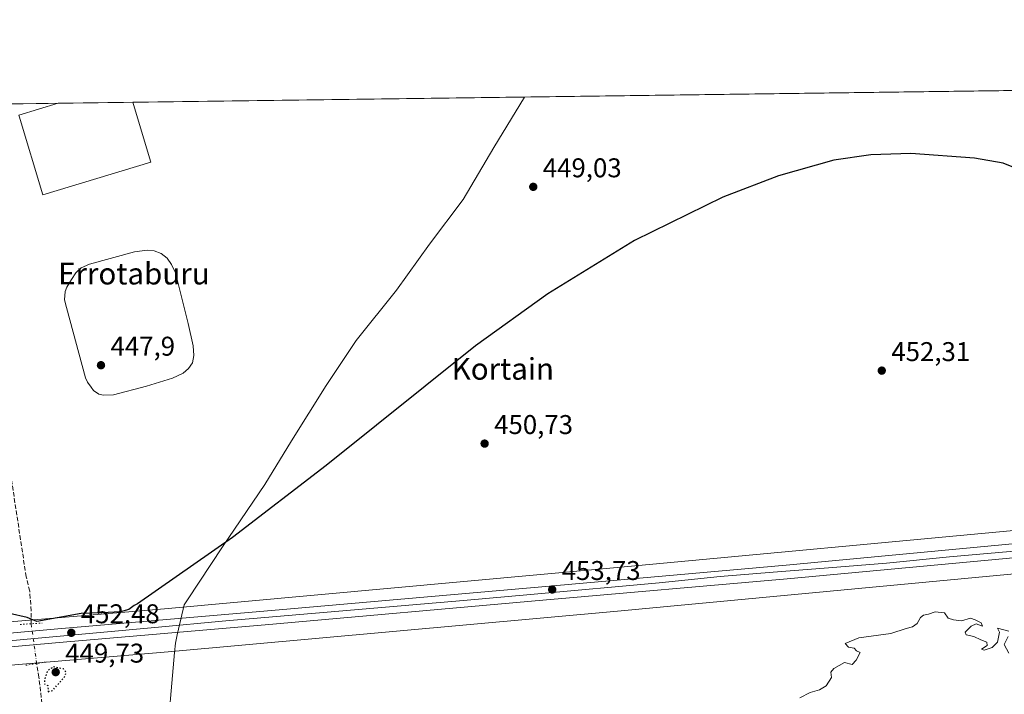
# Model space of a CAD drawing. Units: metres. Extents: x 590120 to 593565, y 4749843 to 4752202.
# Drawn here: x 591194 to 591558, y 4751953 to 4752202 of the extents above; entities that cross this region are included whole.
import ezdxf
from ezdxf.enums import TextEntityAlignment as Align

# ---------------------------------------------------------------- set-up
doc = ezdxf.new("R2010")
doc.units = ezdxf.units.M
doc.header["$MEASUREMENT"] = 0
for name, pattern in [('DGN Style 3', [2.307223458686699, 1.648016756204785, -0.6592067024819142]), ('DGN Style 4', [2.6384748266838614, 1.318413404963828, -0.6592067024819142, 0.001648016756204785, -0.6592067024819142]), ('DGN Style 5', [1.1536117293433497, 0.4944050268614355, -0.6592067024819142])]:
    doc.linetypes.add(name, pattern=pattern)
for name, color, linetype, lineweight in [('Comarca CxS', 21, 'Continuous', 0), ('Comunidad Autónoma CxS', 142, 'Continuous', 0), ('Corriente artificial lineal', 4, 'DGN Style 3', 13), ('Corriente artificial lineal oculto', 135, 'DGN Style 4', 13), ('Cultivos herbáceos CxS', 92, 'Continuous', 0), ('Curva de nivel maestra', 30, 'Continuous', 30), ('Curva de nivel maestra depresión', 30, 'DGN Style 5', 30), ('Curva de nivel normal', 30, 'Continuous', 0), ('Edificación Cxs', 1, 'Continuous', 13), ('Entidad de ámbito territorial', 7, 'Continuous', 0), ('Entidad de ámbito territorial CxS', 92, 'Continuous', 0), ('Estanque', 5, 'Continuous', 0), ('Estanque Cxs', 5, 'Continuous', 0), ('Ferrocarril', 4, 'Continuous', 0), ('Ferrocarril eje', 151, 'Continuous', 13), ('Municipio CxS', 4, 'Continuous', 0), ('Núcleo urbano CxS', 7, 'Continuous', 0), ('Prado CxS', 92, 'Continuous', 0), ('Provincia CxS', 1, 'Continuous', 0), ('Puente lineal', 2, 'DGN Style 5', 0), ('Punto de cota en terreno', 7, 'Continuous', 0), ('Rótulo de punto de cota en terreno', 7, 'Continuous', 0), ('Texto cartográfico', 7, 'Continuous', 0)]:
    doc.layers.add(name, color=color, linetype=linetype, lineweight=lineweight)
doc.styles.add('Style-Arial', font='txt')

# ---------------------------------------------------------------- blocks, each defined once
blk = doc.blocks.new('5PATER')
at = {"layer": 'Punto de cota en terreno', "linetype": 'Continuous', "lineweight": 0}
h = blk.add_hatch(color=51, dxfattribs=at)
edge = h.paths.add_edge_path()
edge.add_ellipse((0, 0), major_axis=(-0.1095731443231308, -0.1110710700762829), ratio=0.9994222409660322, start_angle=0, end_angle=360)

msp = doc.modelspace()

# ---------------------------------------------------------------- linework, layer by layer
at = {"layer": 'Comarca CxS', "color": 21, "linetype": 'Continuous', "lineweight": 0, "flags": 128}
msp.add_lwpolyline([(591316.3204805349, 4749858.880574416), (590150.3500006846, 4749843.299982463), (590139.7524999997, 4750649.2451), (590129.2448276352, 4751448.354637045), (590119.930000686, 4752156.749982439), (590750.0014460223, 4752165.166670403), (591380.3514288019, 4752173.587079155), (592063.17425173, 4752182.708436229), (592160.8345970786, 4752184.01301313), (592804.1208712384, 4752192.606228837), (593520.810000712, 4752202.179982439), (593533.5031179092, 4751270.860249265), (593552.3400007116, 4749888.759982465), (592868.0394628833, 4749879.615833761), (592086.1104999997, 4749869.167199999)], close=True, dxfattribs=at)
at = {"layer": 'Comunidad Autónoma CxS', "color": 142, "linetype": 'Continuous', "lineweight": 0, "flags": 128}
msp.add_lwpolyline([(591316.3204805349, 4749858.880574416), (590150.3500006846, 4749843.299982463), (590139.7524999997, 4750649.2451), (590129.2448276352, 4751448.354637045), (590119.930000686, 4752156.749982439), (590750.0014460223, 4752165.166670403), (591380.3514288019, 4752173.587079155), (592063.17425173, 4752182.708436229), (592160.8345970786, 4752184.01301313), (592804.1208712384, 4752192.606228837), (593520.810000712, 4752202.179982439), (593533.5031179092, 4751270.860249265), (593552.3400007116, 4749888.759982465), (592868.0394628833, 4749879.615833761), (592086.1104999997, 4749869.167199999)], close=True, dxfattribs=at)
at = {"layer": 'Corriente artificial lineal', "color": 4, "linetype": 'DGN Style 3', "lineweight": 13}
for points in [[(591197.9216999998, 4751978.891100001, 450.250199999995), (591197.9216999998, 4751983.6536, 448.9248999999982), (591197.4001000002, 4751990.9921, 448.5105999999942), (591196.0800999999, 4751996.2601, 448.4308000000019), (591183.6901000004, 4752078.3201, 446.712400000004), (591180.8701, 4752091.300100001, 446.3353000000062), (591176.9200999998, 4752111.040100001, 445.8159000000014), (591167.2457999997, 4752170.740300001, 444.8157999999967)], [(591205.7100999998, 4751880.540100001, 452.3233999999939), (591205.6700999998, 4751917.290100001, 450.9612999999954), (591200.7823000001, 4751959.118799999, 450.5166000000027), (591199.9721999997, 4751964.206700001, 451.3892000000051)]]:
    msp.add_polyline3d(points, dxfattribs=at)
at = {"layer": 'Corriente artificial lineal oculto', "color": 135, "linetype": 'DGN Style 4', "lineweight": 13, "extrusion": (-0.01059270052957329, 0.07585830366432599, 0.9970623413110444), "elevation": 354663.6027078445, "flags": 128}
msp.add_lwpolyline([(-1242697.625381068, -4610936.445842014), (-1242697.625381068, -4610921.575284706)], dxfattribs=at)
at = {"layer": 'Cultivos herbáceos CxS', "color": 92, "linetype": 'Continuous', "lineweight": 0}
for points in [[(592208.1527000006, 4752053.937100001, 445.4220999999961), (592198.4423000002, 4752053.089299999, 445.7839999999997), (592184.0532999998, 4752051.7905, 446.2881999999955), (591839.8589000005, 4752020.895500001, 450.616399999999), (591764.0670999996, 4752013.8969, 451.6076999999932), (591763.9760999996, 4752013.8891, 451.6040000000066), (591580.1253000004, 4751999.0955, 452.3254000000015), (591570.5793000003, 4751998.2005, 452.5767000000051), (591414.6577000003, 4751983.600500001, 453.3055000000023), (591248.6058999998, 4751968.4981, 451.3644999999961), (591082.7333000004, 4751954.5023, 451.3371999999945), (591053.6787, 4751951.8465, 451.0372000000062)], [(591858.5225000001, 4751791.526900001, 466.7618999999977), (591659.8051000005, 4751819.876700001, 459.7951999999932), (591652.6015, 4751839.031300001, 458.8607000000048), (591644.4619000005, 4751850.4275, 458.3417000000045), (591637.1869000001, 4751856.066299999, 458.1423999999971), (591618.4151, 4751865.079700001, 457.4165999999968), (591595.6240999997, 4751865.0799, 457.6318000000028), (591582.6004999997, 4751840.660300001, 458.531799999997), (591571.2034999998, 4751835.776500001, 458.7393000000012), (591389.5749000004, 4751856.8803, 455.1546999999992), (591239.8054999998, 4751878.0459, 452.3006000000024), (591171.4321, 4751886.1863, 452.5660999999964), (591055.8482999997, 4751936.654899999, 454.545299999998), (591053.6787, 4751951.8465, 451.0372000000062), (591082.7333000004, 4751954.5023, 451.3371999999945), (591248.6058999998, 4751968.4981, 451.3644999999961), (591414.6577000003, 4751983.600500001, 453.3055000000023), (591570.5793000003, 4751998.2005, 452.5767000000051), (591580.1253000004, 4751999.0955, 452.3254000000015), (591763.9760999996, 4752013.8891, 451.6040000000066), (591764.0670999996, 4752013.8969, 451.6076999999932), (591839.8589000005, 4752020.895500001, 450.616399999999)]]:
    msp.add_polyline3d(points, dxfattribs=at)
at = {"layer": 'Curva de nivel maestra', "color": 30, "linetype": 'Continuous', "lineweight": 30, "elevation": 450, "flags": 128}
msp.add_lwpolyline([(591563.7599999999, 4752146.5601), (591557.29, 4752149.200099999), (591546.6500000004, 4752150.9901), (591523.2199999997, 4752152.7601), (591508.3200000003, 4752152.280099999), (591494.7400000002, 4752150.200099999), (591474.25, 4752144.460100001), (591453.6900000004, 4752136.540100001), (591421.0300000003, 4752120.550100001), (591388.9100000003, 4752100.8201), (591362.2100000001, 4752081.600099999), (591307, 4752037.4301), (591272.3899999997, 4752010.8101), (591237.2000000002, 4751986.2601), (591235.9600000001, 4751985.690099999), (591234.0700000003, 4751984.220100001), (591230.9100000003, 4751983.3201), (591224.0700000003, 4751982.940099999), (591216.4100000003, 4751982.6501), (591200.0499999998, 4751979.6801), (591196.5, 4751981.1601), (591189.9199999999, 4751982.6501)], dxfattribs=at)
at = {"layer": 'Curva de nivel maestra depresión', "color": 30, "linetype": 'DGN Style 5', "lineweight": 30, "elevation": 450, "flags": 128}
msp.add_lwpolyline([(591204.2199999997, 4751953.780099999), (591205.9100000003, 4751954.3101), (591210.3799999999, 4751959.470100001), (591210.8499999996, 4751960.9801), (591209.8499999996, 4751962.210100001), (591206.1900000004, 4751962.9801), (591203.8799999999, 4751961.4001), (591202.8099999996, 4751958.030099999), (591202.9400000004, 4751956.530099999), (591204.0999999996, 4751956.020099999), (591204.2199999997, 4751953.780099999)], dxfattribs=at)
at = {"layer": 'Curva de nivel normal', "color": 30, "linetype": 'Continuous', "lineweight": 0, "elevation": 455, "flags": 128}
for points in [[(591482.1200000001, 4751951.57), (591485.9699999997, 4751953.460000001), (591489.4500000002, 4751954.52), (591491.8600000005, 4751955.970000001), (591493.8899999997, 4751959.08), (591493.6200000001, 4751960.970000001), (591494.6600000003, 4751962.4), (591498.5800000001, 4751964.550000001), (591501.4199999999, 4751963.800000001), (591502.9699999997, 4751965.470000001), (591504.4000000004, 4751968.289999999), (591503.0800000001, 4751968.83), (591502.1699999999, 4751969.92), (591500.1299999999, 4751970.210000001), (591498.8600000005, 4751971.600000001), (591503.9900000002, 4751973.680000001), (591515.79, 4751975.33), (591521.3899999997, 4751977.08), (591523.7199999997, 4751977.699999999), (591525.5599999996, 4751979.039999999), (591526.75, 4751981.16), (591527.9000000004, 4751982.109999999), (591529.7199999997, 4751982.480000001), (591532.1500000004, 4751983.27), (591535.5899999999, 4751982.960000001), (591536.9500000002, 4751980.939999999), (591538.9500000002, 4751980.359999999), (591541.9000000004, 4751979.99), (591545.1799999997, 4751980.930000001), (591546.9100000003, 4751980.32), (591549.1799999997, 4751979.27), (591549.6200000001, 4751978.039999999), (591547.2699999996, 4751978.850000001), (591545.4800000004, 4751978.01), (591543.2999999998, 4751975.84), (591543.5700000003, 4751974.810000001), (591546.4500000002, 4751974.199999999), (591549.0999999996, 4751972.99), (591551.2800000003, 4751972.109999999), (591551.3899999997, 4751970.880000001), (591549.3499999996, 4751969.5), (591550.29, 4751969.16), (591553.29, 4751970.100000001), (591555.1600000003, 4751972.060000001), (591555.9199999999, 4751975.77), (591555.2100000001, 4751977.300000001), (591559.4000000004, 4751976.16)], [(591559.2000000002, 4751974.180000001), (591557.6399999997, 4751971.199999999), (591559.4400000004, 4751968.039999999)]]:
    msp.add_lwpolyline(points, dxfattribs=at)
at = {"layer": 'Edificación Cxs', "color": 1, "linetype": 'Continuous', "lineweight": 13, "elevation": 453.7394999999962, "flags": 128}
msp.add_lwpolyline([(591242.1901000004, 4752149.4801), (591202.1801000005, 4752137.440099999), (591193.4301000005, 4752166.530099999), (591193.3201000001, 4752166.890100001), (591207.9206999998, 4752171.283700001), (591235.5219000002, 4752171.6524), (591236.8901000004, 4752167.110099999)], close=True, dxfattribs=at)
at = {"layer": 'Edificación Cxs', "color": 1, "linetype": 'Continuous', "lineweight": 13, "extrusion": (0.02302501380875732, 0.0003075707792114653, 0.9997348419152563), "elevation": 15527.81864999864, "flags": 128}
msp.add_lwpolyline([(4743850.634831997, -654445.5387602975), (4743850.634831997, -654473.1497440322)], dxfattribs=at)
at = {"layer": 'Edificación Cxs', "color": 1, "linetype": 'Continuous', "lineweight": 13, "extrusion": (-0.9575756339689421, -0.2881760017192303, 0.001870096814794159), "elevation": -1935613.70866167, "flags": 128}
msp.add_lwpolyline([(-4380191.553442044, 4072.895753238298), (-4380186.809459782, 4073.507654308292), (-4380168.400036355, 4070.624349266449)], dxfattribs=at)
at = {"layer": 'Edificación Cxs', "color": 1, "linetype": 'Continuous', "lineweight": 13}
msp.add_polyline3d([(591242.1901000004, 4752149.4801, 450.8322000000044), (591202.1801000005, 4752137.440099999, 450.4127000000008), (591193.4301000005, 4752166.530099999, 449.4104999999981), (591193.3201000001, 4752166.890100001, 449.3669999999984), (591207.9206999998, 4752171.2838, 453.7394000000059)], dxfattribs=at)
at = {"layer": 'Entidad de ámbito territorial', "color": 7, "linetype": 'Continuous', "lineweight": 0, "flags": 128}
msp.add_lwpolyline([(591380.351428801, 4752173.587079154), (591369.0049999983, 4752154.986), (591357.6309999982, 4752135.709000002), (591345.2509999997, 4752119.231000002), (591332.9960000004, 4752102.244999999), (591318.0690000001, 4752083.614999999), (591306.9589999992, 4752067.005000002), (591294.1830000001, 4752046.461999997), (591284.3449999985, 4752030.357000001), (591268.6380000004, 4752007.282000002), (591255.686, 4751987.702999998), (591254.4619999999, 4751985.852999999), (591253.2489999998, 4751980.556000001), (591251.9199999988, 4751974.751999998), (591251.2339999999, 4751971.756999999), (591250.9279999988, 4751968.287000002), (591247.7839999989, 4751932.750999998)], dxfattribs=at)
msp.add_lwpolyline([(591380.351428801, 4752173.587079154), (591369.0049999983, 4752154.986), (591357.6309999982, 4752135.709000002), (591345.2509999997, 4752119.231000002), (591332.9960000004, 4752102.244999999), (591318.0690000001, 4752083.614999999), (591306.9589999992, 4752067.005000002), (591294.1830000001, 4752046.461999997), (591284.3449999985, 4752030.357000001), (591268.6380000004, 4752007.282000002), (591255.686, 4751987.702999998), (591254.4619999999, 4751985.852999999), (591253.2489999998, 4751980.556000001), (591251.9199999988, 4751974.751999998), (591251.2339999999, 4751971.756999999), (591250.9279999988, 4751968.287000002), (591247.7839999989, 4751932.750999998)], dxfattribs=at)
at = {"layer": 'Entidad de ámbito territorial CxS', "color": 92, "linetype": 'Continuous', "lineweight": 0, "flags": 128}
for points in [[(591247.7839999996, 4751932.750999999), (591250.9279999996, 4751968.287000001), (591251.2340000008, 4751971.756999998), (591251.9199999997, 4751974.751999999), (591253.2490000008, 4751980.556), (591254.4620000008, 4751985.853), (591255.6860000007, 4751987.702999999), (591268.6380000013, 4752007.282000001), (591284.3449999993, 4752030.357000001), (591294.1830000009, 4752046.461999998), (591306.9589999999, 4752067.005000001), (591318.069000001, 4752083.615), (591332.9960000013, 4752102.244999998), (591345.2510000007, 4752119.231000001), (591357.6309999991, 4752135.709000001), (591369.004999999, 4752154.985999999), (591380.3514288019, 4752173.587079155), (592063.17425173, 4752182.708436229)], [(590750.0014460223, 4752165.166670403), (591380.3514288019, 4752173.587079155), (591369.004999999, 4752154.985999999), (591357.6309999991, 4752135.709000001), (591345.2510000007, 4752119.231000001), (591332.9960000013, 4752102.244999998), (591318.069000001, 4752083.615), (591306.9589999999, 4752067.005000001), (591294.1830000009, 4752046.461999998), (591284.3449999993, 4752030.357000001), (591268.6380000013, 4752007.282000001), (591255.6860000007, 4751987.702999999), (591254.4620000008, 4751985.853), (591253.2490000008, 4751980.556), (591251.9199999997, 4751974.751999999), (591251.2340000008, 4751971.756999998), (591250.9279999996, 4751968.287000001), (591247.7839999996, 4751932.750999999)]]:
    msp.add_lwpolyline(points, dxfattribs=at)
at = {"layer": 'Estanque', "color": 5, "linetype": 'Continuous', "lineweight": 0}
msp.add_polyline3d([(591228.3119999999, 4752063.569, 447.5589000000036), (591224.5813999996, 4752063.410300001, 447.5035000000062), (591222.9145000001, 4752063.8071, 447.4716000000044), (591221.0094999997, 4752065.077199999, 447.4296000000032), (591220.057, 4752066.347200001, 447.3981000000058), (591218.7869999995, 4752068.172800001, 447.3508000000002), (591217.9932000004, 4752069.760299999, 447.3157999999967), (591211.0082, 4752095.795299999, 446.6922999999952), (591210.2144999999, 4752098.652799999, 446.6337000000058), (591210.5319999997, 4752101.748500001, 446.5859999999957), (591211.0876000002, 4752103.335999999, 446.5717000000004), (591212.8339000001, 4752106.193499999, 446.5516000000061), (591214.5006999997, 4752108.654100001, 446.5421999999963), (591216.4057, 4752110.479699999, 446.5544999999984), (591219.5014000004, 4752111.829100001, 446.5901000000013), (591236.0908000004, 4752116.353499999, 446.7412999999942), (591240.8532999996, 4752116.988500001, 446.8442000000068), (591243.3932999996, 4752116.750399999, 446.9219000000012), (591245.9332999997, 4752115.797900001, 447.0075999999972), (591248.2352, 4752113.972300001, 447.0859000000055), (591249.8227000004, 4752111.7498, 447.1445999999996), (591251.2515000004, 4752108.5747, 447.2114000000002), (591255.9346000003, 4752089.8422, 447.5884999999981), (591257.8395999996, 4752081.6666, 447.7483000000066), (591258.0777000003, 4752078.094699999, 447.8141000000033), (591257.5220999997, 4752075.316500001, 447.8812999999937), (591256.0932999998, 4752073.252800001, 447.9196999999986), (591254.1089000005, 4752071.5065, 447.9282999999996), (591250.1402000003, 4752069.6809, 447.9035000000004), (591240.5357999997, 4752066.744000001, 447.7752999999939), (591228.3119999999, 4752063.569, 447.5589000000036)], dxfattribs=at)
at = {"layer": 'Estanque Cxs', "color": 5, "linetype": 'Continuous', "lineweight": 0}
msp.add_polyline3d([(591228.3119999999, 4752063.569, 447.5589000000036), (591224.5813999996, 4752063.410300001, 447.5035000000062), (591222.9145000001, 4752063.8071, 447.4716000000044), (591221.0094999997, 4752065.077199999, 447.4296000000032), (591220.057, 4752066.347200001, 447.3981000000058), (591218.7869999995, 4752068.172800001, 447.3508000000002), (591217.9932000004, 4752069.760299999, 447.3157999999967), (591211.0082, 4752095.795299999, 446.6922999999952), (591210.2144999999, 4752098.652799999, 446.6337000000058), (591210.5319999997, 4752101.748500001, 446.5859999999957), (591211.0876000002, 4752103.335999999, 446.5717000000004), (591212.8339000001, 4752106.193499999, 446.5516000000061), (591214.5006999997, 4752108.654100001, 446.5421999999963), (591216.4057, 4752110.479699999, 446.5544999999984), (591219.5014000004, 4752111.829100001, 446.5901000000013), (591236.0908000004, 4752116.353499999, 446.7412999999942), (591240.8532999996, 4752116.988500001, 446.8442000000068), (591243.3932999996, 4752116.750399999, 446.9219000000012), (591245.9332999997, 4752115.797900001, 447.0075999999972), (591248.2352, 4752113.972300001, 447.0859000000055), (591249.8227000004, 4752111.7498, 447.1445999999996), (591251.2515000004, 4752108.5747, 447.2114000000002), (591255.9346000003, 4752089.8422, 447.5884999999981), (591257.8395999996, 4752081.6666, 447.7483000000066), (591258.0777000003, 4752078.094699999, 447.8141000000033), (591257.5220999997, 4752075.316500001, 447.8812999999937), (591256.0932999998, 4752073.252800001, 447.9196999999986), (591254.1089000005, 4752071.5065, 447.9282999999996), (591250.1402000003, 4752069.6809, 447.9035000000004), (591240.5357999997, 4752066.744000001, 447.7752999999939)], close=True, dxfattribs=at)
at = {"layer": 'Ferrocarril', "color": 4, "linetype": 'Continuous', "lineweight": 0}
for points in [[(591144.7430999996, 4751971.288000001, 451.8862999999984), (591207.7740000002, 4751977.003599999, 451.5957000000053), (591283.9883000003, 4751983.513599999, 452.7657999999938), (591386.6908, 4751992.561600001, 453.4882999999973), (591477.0318999998, 4752000.500200001, 453.7354999999953), (591567.2999999998, 4752009.09, 453.5684000000037), (591596.5882000001, 4752011.318600001, 453.1892999999982), (591687.9720000001, 4752018.917300001, 452.3568999999989), (591745.7752, 4752024.316400001, 451.6257999999943), (591963.3718999998, 4752042.867000001, 449.5954999999958)], [(591963.7818, 4752037.8839, 449.3583999999974), (591746.2104000002, 4752019.3354, 451.4790999999968), (591688.4252000004, 4752013.937899999, 452.0843000000023), (591596.5088000001, 4752006.159200001, 453.4560000000056), (591567.6756999996, 4752003.884199999, 453.3846999999951), (591567.6125999996, 4752003.8782, 453.3876000000019), (591477.4593000002, 4751995.5185, 454.0556999999972), (591387.1304000001, 4751987.581, 453.4511000000057), (591284.4188999999, 4751978.532199999, 452.8411000000052), (591208.2187999999, 4751972.023399999, 452.2115999999951), (591145.1948999995, 4751966.3084, 451.9728000000032)]]:
    msp.add_polyline3d(points, dxfattribs=at)
at = {"layer": 'Ferrocarril eje', "color": 151, "linetype": 'Continuous', "lineweight": 13}
msp.add_polyline3d([(591862.1699999999, 4752032.210000001, 450.5351999999984), (591834.6200000001, 4752030.02, 450.7477000000072), (591796.0700000003, 4752026.460000001, 451.101999999999), (591751.3700000001, 4752022.34, 451.6187999999966), (591730.3300000001, 4752020.720000001, 451.7494000000006), (591707.6600000003, 4752018.52, 452.1328000000067), (591688.8799999999, 4752016.930000001, 452.2465999999986), (591537.4400000004, 4752003.640000001, 453.7715000000026), (591514.1399999997, 4752001.34, 453.8016999999964), (591492.7400000002, 4751999.529999999, 453.7372999999934), (591472.2400000002, 4751997.91, 453.7906999999978), (591452.6399999997, 4751996.300000001, 453.7905000000028), (591430.0700000003, 4751994.02, 453.6472000000067), (591383.9299999997, 4751989.779999999, 453.4180999999954), (591357.7400000002, 4751987.52, 453.2896999999939), (591269.9600000001, 4751979.949999999, 452.5005999999995), (591243.5899999999, 4751977.51, 452.4348999999929), (591185.6200000001, 4751972.26, 452.1068999999989), (591134.1500000004, 4751967.57, 451.8619000000036), (591015.7199999997, 4751957.279999999, 453.909799999994)], dxfattribs=at)
at = {"layer": 'Municipio CxS', "color": 4, "linetype": 'Continuous', "lineweight": 0, "flags": 128}
msp.add_lwpolyline([(591316.3204805349, 4749858.880574416), (590150.3500006846, 4749843.299982463), (590139.7524999997, 4750649.2451), (590129.2448276352, 4751448.354637045), (590119.930000686, 4752156.749982439), (590750.0014460223, 4752165.166670403), (591380.3514288019, 4752173.587079155), (592063.17425173, 4752182.708436229), (592160.8345970786, 4752184.01301313), (592804.1208712384, 4752192.606228837), (593520.810000712, 4752202.179982439), (593533.5031179092, 4751270.860249265), (593552.3400007116, 4749888.759982465), (592868.0394628833, 4749879.615833761), (592086.1104999997, 4749869.167199999)], close=True, dxfattribs=at)
at = {"layer": 'Núcleo urbano CxS', "color": 7, "linetype": 'Continuous', "lineweight": 0}
for points in [[(591081.3580999998, 4751970.4429, 451.4735999999976), (591247.2351000002, 4751984.439099999, 450.0681999999942), (591413.1964999996, 4751999.533500001, 452.6797999999981), (591569.0865000002, 4752014.1305, 451.7940999999992), (591578.6882999997, 4752015.0305, 451.5390000000043), (591578.7899000002, 4752015.0395, 451.5580000000046), (591762.6436999999, 4752029.833699999, 451.3169999999955), (591838.4172999999, 4752036.8303, 450.9873999999982), (592158.9253000002, 4752065.599300001, 445.1168999999937)], [(592158.9253000002, 4752065.599300001, 445.1168999999937), (591838.4172999999, 4752036.8303, 450.9873999999982), (591762.6436999999, 4752029.833699999, 451.3169999999955), (591578.7899000002, 4752015.0395, 451.5580000000046), (591578.6882999997, 4752015.0305, 451.5390000000043), (591569.0865000002, 4752014.1305, 451.7940999999992), (591413.1964999996, 4751999.533500001, 452.6797999999981), (591247.2351000002, 4751984.439099999, 450.0681999999942), (591081.3580999998, 4751970.4429, 451.4735999999976)], [(592208.1527000006, 4752053.937100001, 445.4220999999961), (592198.4423000002, 4752053.089299999, 445.7839999999997), (592184.0532999998, 4752051.7905, 446.2881999999955), (591839.8589000005, 4752020.895500001, 450.616399999999), (591764.0670999996, 4752013.8969, 451.6076999999932), (591763.9760999996, 4752013.8891, 451.6040000000066), (591580.1253000004, 4751999.0955, 452.3254000000015), (591570.5793000003, 4751998.2005, 452.5767000000051), (591414.6577000003, 4751983.600500001, 453.3055000000023), (591248.6058999998, 4751968.4981, 451.3644999999961), (591082.7333000004, 4751954.5023, 451.3371999999945), (591053.6787, 4751951.8465, 451.0372000000062)], [(591839.8589000005, 4752020.895500001, 450.616399999999), (591764.0670999996, 4752013.8969, 451.6076999999932), (591763.9760999996, 4752013.8891, 451.6040000000066), (591580.1253000004, 4751999.0955, 452.3254000000015), (591570.5793000003, 4751998.2005, 452.5767000000051), (591414.6577000003, 4751983.600500001, 453.3055000000023), (591248.6058999998, 4751968.4981, 451.3644999999961), (591082.7333000004, 4751954.5023, 451.3371999999945)]]:
    msp.add_polyline3d(points, dxfattribs=at)
at = {"layer": 'Prado CxS', "color": 92, "linetype": 'Continuous', "lineweight": 0, "extrusion": (-0.008017938306173937, -0.0001071044929719158, 0.9999678500801643), "elevation": -4804.027095736474, "flags": 128}
msp.add_lwpolyline([(591220.0887559478, 4752171.165124076), (591560.327496547, 4752175.709924103)], dxfattribs=at)
at = {"layer": 'Prado CxS', "color": 92, "linetype": 'Continuous', "lineweight": 0, "extrusion": (-0.01475681341146829, -0.0001971464358335771, 0.999891092865229), "elevation": -9215.850908779244, "flags": 128}
msp.add_lwpolyline([(591109.4390200941, 4752169.015778446), (591150.1180511218, 4752169.559178457)], dxfattribs=at)
at = {"layer": 'Prado CxS', "color": 92, "linetype": 'Continuous', "lineweight": 0, "extrusion": (-0.001445314204459399, -1.930646327494283e-05, 0.9999989553465098), "elevation": -500.8130908135953, "flags": 128}
msp.add_lwpolyline([(591207.9466691267, 4752171.274916733), (591235.5481979658, 4752171.643616732)], dxfattribs=at)
at = {"layer": 'Prado CxS', "color": 92, "linetype": 'Continuous', "lineweight": 0}
for points in [[(590765.7942000004, 4752165.377599999, 441.329700000002), (592317.1983000003, 4752186.1018, 436.2648999999947)], [(592158.9253000002, 4752065.599300001, 445.1168999999937), (591838.4172999999, 4752036.8303, 450.9873999999982), (591762.6436999999, 4752029.833699999, 451.3169999999955), (591578.7899000002, 4752015.0395, 451.5580000000046), (591578.6882999997, 4752015.0305, 451.5390000000043), (591569.0865000002, 4752014.1305, 451.7940999999992), (591413.1964999996, 4751999.533500001, 452.6797999999981), (591247.2351000002, 4751984.439099999, 450.0681999999942), (591081.3580999998, 4751970.4429, 451.4735999999976)], [(592158.9253000002, 4752065.599300001, 445.1168999999937), (591838.4172999999, 4752036.8303, 450.9873999999982), (591762.6436999999, 4752029.833699999, 451.3169999999955), (591578.7899000002, 4752015.0395, 451.5580000000046), (591578.6882999997, 4752015.0305, 451.5390000000043), (591569.0865000002, 4752014.1305, 451.7940999999992), (591413.1964999996, 4751999.533500001, 452.6797999999981), (591247.2351000002, 4751984.439099999, 450.0681999999942), (591081.3580999998, 4751970.4429, 451.4735999999976)]]:
    msp.add_polyline3d(points, dxfattribs=at)
at = {"layer": 'Provincia CxS', "color": 1, "linetype": 'Continuous', "lineweight": 0, "flags": 128}
msp.add_lwpolyline([(591316.3204805349, 4749858.880574416), (590150.3500006846, 4749843.299982463), (590139.7524999997, 4750649.2451), (590129.2448276352, 4751448.354637045), (590119.930000686, 4752156.749982439), (590750.0014460223, 4752165.166670403), (591380.3514288019, 4752173.587079155), (592063.17425173, 4752182.708436229), (592160.8345970786, 4752184.01301313), (592804.1208712384, 4752192.606228837), (593520.810000712, 4752202.179982439), (593533.5031179092, 4751270.860249265), (593552.3400007116, 4749888.759982465), (592868.0394628833, 4749879.615833761), (592086.1104999997, 4749869.167199999)], close=True, dxfattribs=at)
at = {"layer": 'Puente lineal', "color": 2, "linetype": 'DGN Style 5', "lineweight": 0, "extrusion": (0.1090650747779877, 0.007036885390296103, 0.9940097040309395), "elevation": 98366.752420254, "flags": 128}
msp.add_lwpolyline([(4704053.825106951, -890512.6595419515), (4704053.825106951, -890520.9282281066)], dxfattribs=at)
at = {"layer": 'Puente lineal', "color": 2, "linetype": 'DGN Style 5', "lineweight": 0, "extrusion": (0.07394678953791206, 0.01212225928037189, 0.9971885093336039), "elevation": 101772.6686190618, "flags": 128}
msp.add_lwpolyline([(4593731.293628373, -1348312.093929118), (4593731.293628373, -1348320.294499019)], dxfattribs=at)

# ---------------------------------------------------------------- block references
at = {"layer": 'Punto de cota en terreno', "color": 7, "linetype": 'Continuous', "lineweight": 0, "xscale": 10, "yscale": 10, "zscale": 10}
for p in [(591383.5599999996, 4752140.4, 449.0299999999989), (591223.7400000002, 4752074.460000001, 447.8999999999942), (591512.4199999999, 4752072.460000001, 452.3099999999977), (591365.5800000001, 4752045.49, 450.7299999999959), (591390.5599999996, 4751991.539999999, 453.7299999999959), (591212.7599999999, 4751975.550000001, 452.4799999999959), (591207, 4751961, 449.7299999999959)]:
    msp.add_blockref('5PATER', p, dxfattribs=at)

# ---------------------------------------------------------------- texts
at = {"layer": 'Rótulo de punto de cota en terreno', "color": 7, "linetype": 'Continuous', "lineweight": 0, "style": 'Style-Arial'}
for s, p in [('449,03', (591387.0878, 4752143.927800001)), ('447,9', (591227.2677999996, 4752077.9878)), ('452,31', (591515.9478000002, 4752075.9878)), ('450,73', (591369.1078000005, 4752049.0178)), ('453,73', (591394.0878, 4751995.0678)), ('452,48', (591216.2878000002, 4751979.0778)), ('449,73', (591210.5278000003, 4751964.527799999))]:
    msp.add_text(s, height=7.000000000000002, dxfattribs=at).set_placement(p)
at = {"layer": 'Texto cartográfico', "color": 7, "linetype": 'Continuous', "lineweight": 0, "style": 'Style-Arial'}
for s, p in [('Errotaburu', (591235.9001426828, 4752108.31015)), ('Kortain', (591372.3187195119, 4752073.110149999))]:
    msp.add_text(s, height=8, dxfattribs=at).set_placement(p, align=Align.MIDDLE_CENTER)

doc.saveas('drawing.dxf')
